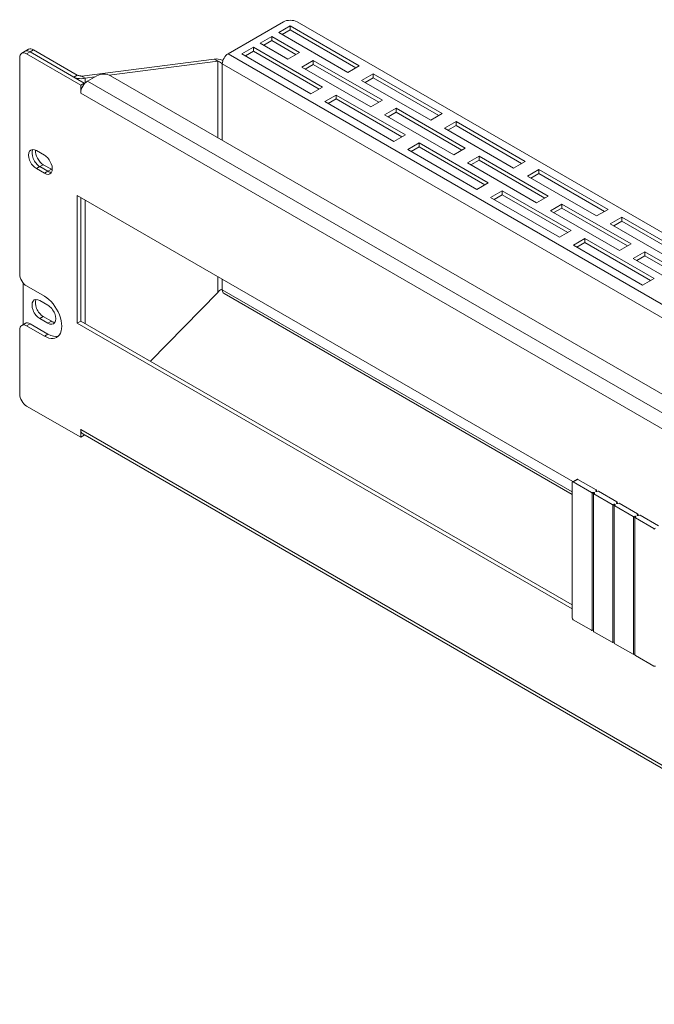
# Model space of a CAD drawing. Units: millimetres. Extents: x 483 to 1309, y 160 to 684.
# Drawn here: x 1115 to 1213, y 225 to 376 of the extents above; entities that cross this region are included whole.
import ezdxf

# ---------------------------------------------------------------- set-up
doc = ezdxf.new("R2010")
doc.units = ezdxf.units.MM
doc.header["$LTSCALE"] = 4
doc.layers.add('Visible (ISO)', color=7, linetype='Continuous', lineweight=15)
doc.layers.add('Visible Narrow (ISO)', color=7, linetype='Continuous', lineweight=9)

msp = doc.modelspace()

# ---------------------------------------------------------------- linework, layer by layer
at = {"layer": 'Visible (ISO)'}
for p, q in [((1147.168, 370.476), (1155.654, 375.375)), ((1157.775, 375.375), (1308.389, 288.418)), ((1154.947, 373.742), (1156.714, 374.763)), ((1165.553, 367.618), (1154.947, 373.742)), ((1156.714, 374.15), (1155.477, 373.436)), ((1156.714, 374.763), (1167.321, 368.639)), ((1156.714, 374.763), (1156.714, 374.15)), ((1166.791, 368.333), (1156.714, 374.15)), ((1152.118, 372.109), (1153.886, 373.13)), ((1156.361, 369.66), (1152.118, 372.109)), ((1153.886, 372.517), (1152.649, 371.803)), ((1153.886, 373.13), (1158.129, 370.68)), ((1153.886, 373.13), (1153.886, 372.517)), ((1157.598, 370.374), (1153.886, 372.517)), ((1116.013, 370.857), (1115.483, 370.55)), ((1116.543, 371.163), (1116.013, 370.857)), ((1116.233, 370.476), (1124.537, 365.681)), ((1116.763, 370.782), (1123.48, 366.904)), ((1116.763, 370.782), (1125.068, 365.987)), ((1117.293, 371.088), (1124.011, 367.21)), ((1149.29, 370.476), (1151.058, 371.497)), ((1159.896, 364.352), (1149.29, 370.476)), ((1151.058, 370.884), (1149.82, 370.17)), ((1151.058, 371.497), (1161.664, 365.373)), ((1151.058, 371.497), (1151.058, 370.884)), ((1161.134, 365.067), (1151.058, 370.884)), ((1158.129, 370.68), (1156.361, 369.66)), ((1115.172, 336.663), (1115.172, 369.864)), ((1145.047, 369.649), (1124.718, 367.051)), ((1145.577, 369.342), (1128.916, 367.213)), ((1145.344, 369.477), (1145.047, 369.649)), ((1145.577, 369.342), (1145.344, 369.477)), ((1158.482, 368.435), (1160.25, 369.455)), ((1160.25, 369.455), (1170.857, 363.332)), ((1160.25, 369.455), (1160.25, 368.843)), ((1169.089, 362.311), (1158.482, 368.435)), ((1160.25, 368.843), (1159.012, 368.129)), ((1170.326, 363.025), (1160.25, 368.843)), ((1167.321, 368.639), (1165.553, 367.618)), ((1167.675, 366.394), (1169.442, 367.414)), ((1169.442, 367.414), (1180.049, 361.29)), ((1169.442, 367.414), (1169.442, 366.802)), ((1124.537, 365.681), (1125.068, 365.987)), ((1124.872, 366.962), (1124.718, 367.051)), ((1125.248, 366.745), (1124.872, 366.962)), ((1125.068, 365.987), (1125.068, 365.817)), ((1126.711, 366.932), (1125.248, 366.745)), ((1125.602, 366.291), (1127.016, 367.108)), ((1129.137, 367.108), (1279.044, 280.559)), ((1178.281, 360.27), (1167.675, 366.394)), ((1169.442, 366.802), (1168.205, 366.087)), ((1179.519, 360.984), (1169.442, 366.802)), ((1124.537, 364.452), (1124.537, 365.681)), ((1124.541, 364.454), (1124.537, 364.452)), ((1124.541, 364.45), (1124.537, 364.452)), ((1124.541, 364.454), (1124.541, 364.45)), ((1161.664, 365.373), (1159.896, 364.352)), ((1162.018, 363.128), (1163.785, 364.148)), ((1172.624, 357.004), (1162.018, 363.128)), ((1163.785, 363.536), (1162.548, 362.821)), ((1163.785, 364.148), (1174.392, 358.024)), ((1163.785, 364.148), (1163.785, 363.536)), ((1173.862, 357.718), (1163.785, 363.536)), ((1170.857, 363.332), (1169.089, 362.311)), ((1171.21, 361.086), (1172.978, 362.107)), ((1172.978, 361.495), (1171.74, 360.78)), ((1172.978, 362.107), (1172.978, 361.495)), ((1172.978, 362.107), (1183.584, 355.983)), ((1183.054, 355.677), (1172.978, 361.495)), ((1181.817, 354.963), (1171.21, 361.086)), ((1180.049, 361.29), (1178.281, 360.27)), ((1180.402, 359.045), (1182.17, 360.066)), ((1182.17, 360.066), (1192.777, 353.942)), ((1182.17, 360.066), (1182.17, 359.453)), ((1191.009, 352.921), (1180.402, 359.045)), ((1182.17, 359.453), (1180.933, 358.739)), ((1192.247, 353.636), (1182.17, 359.453)), ((1174.392, 358.024), (1172.624, 357.004)), ((1174.746, 355.779), (1176.513, 356.8)), ((1176.513, 356.8), (1187.12, 350.676)), ((1176.513, 356.8), (1176.513, 356.187)), ((1117.735, 355.616), (1118.973, 354.901)), ((1185.352, 349.655), (1174.746, 355.779)), ((1176.513, 356.187), (1175.276, 355.473)), ((1186.59, 350.37), (1176.513, 356.187)), ((1183.584, 355.983), (1181.817, 354.963)), ((1183.938, 353.738), (1185.706, 354.758)), ((1185.706, 354.146), (1184.468, 353.432)), ((1185.706, 354.758), (1185.706, 354.146)), ((1185.706, 354.758), (1196.312, 348.635)), ((1195.782, 348.329), (1185.706, 354.146)), ((1192.777, 353.942), (1191.009, 352.921)), ((1118.973, 352.125), (1117.735, 352.84)), ((1119.503, 352.431), (1118.265, 353.146)), ((1118.265, 353.146), (1119.503, 352.431)), ((1118.796, 353.452), (1120.033, 352.738)), ((1194.545, 347.614), (1183.938, 353.738)), ((1193.13, 351.697), (1194.898, 352.717)), ((1194.898, 352.717), (1205.505, 346.593)), ((1194.898, 352.717), (1194.898, 352.105)), ((1203.737, 345.573), (1193.13, 351.697)), ((1194.898, 352.105), (1193.661, 351.39)), ((1204.974, 346.287), (1194.898, 352.105)), ((1187.12, 350.676), (1185.352, 349.655)), ((1187.474, 348.431), (1189.241, 349.451)), ((1189.241, 349.451), (1199.848, 343.328)), ((1189.241, 349.451), (1189.241, 348.839)), ((1124.011, 329.141), (1124.011, 348.737)), ((1124.011, 348.737), (1200.128, 304.79)), ((1124.541, 348.431), (1124.541, 329.447)), ((1198.08, 342.307), (1187.474, 348.431)), ((1189.241, 348.839), (1188.004, 348.124)), ((1199.318, 343.021), (1189.241, 348.839)), ((1196.312, 348.635), (1194.545, 347.614)), ((1196.666, 346.389), (1198.434, 347.41)), ((1207.273, 340.266), (1196.666, 346.389)), ((1198.434, 346.798), (1197.196, 346.083)), ((1198.434, 347.41), (1198.434, 346.798)), ((1198.434, 347.41), (1209.04, 341.286)), ((1208.51, 340.98), (1198.434, 346.798)), ((1205.505, 346.593), (1203.737, 345.573)), ((1205.858, 344.348), (1207.626, 345.369)), ((1207.626, 344.756), (1206.389, 344.042)), ((1207.626, 345.369), (1218.233, 339.245)), ((1207.626, 345.369), (1207.626, 344.756)), ((1217.702, 338.939), (1207.626, 344.756)), ((1199.848, 343.328), (1198.08, 342.307)), ((1216.465, 338.224), (1205.858, 344.348)), ((1200.201, 341.082), (1201.969, 342.103)), ((1201.969, 342.103), (1212.576, 335.979)), ((1201.969, 342.103), (1201.969, 341.49)), ((1210.808, 334.958), (1200.201, 341.082)), ((1201.969, 341.49), (1200.732, 340.776)), ((1212.045, 335.673), (1201.969, 341.49)), ((1209.04, 341.286), (1207.273, 340.266)), ((1209.394, 339.041), (1211.162, 340.062)), ((1220, 332.917), (1209.394, 339.041)), ((1211.162, 339.449), (1209.924, 338.735)), ((1211.162, 340.062), (1211.162, 339.449)), ((1211.162, 340.062), (1221.768, 333.938)), ((1221.238, 333.632), (1211.162, 339.449)), ((1212.576, 335.979), (1210.808, 334.958)), ((1115.702, 328.903), (1115.702, 335.296)), ((1116.233, 334.826), (1118.973, 333.244)), ((1135.264, 323.256), (1145.577, 333.847)), ((1146.543, 333.672), (1199.989, 302.815)), ((1118.265, 332.591), (1119.503, 331.876)), ((1119.503, 329.1), (1118.265, 329.814)), ((1118.796, 330.121), (1120.033, 329.406)), ((1115.172, 318.22), (1115.172, 328.09)), ((1115.483, 328.776), (1116.013, 329.082)), ((1118.973, 327.12), (1116.233, 328.702)), ((1116.763, 329.008), (1119.503, 327.426)), ((1124.011, 329.141), (1124.541, 329.447)), ((1199.989, 285.275), (1124.011, 329.141)), ((1124.541, 329.447), (1199.989, 285.887)), ((1124.537, 311.588), (1116.233, 316.383)), ((1124.537, 311.588), (1124.537, 312.817)), ((1124.537, 312.817), (1124.541, 312.815)), ((1125.068, 311.894), (1124.537, 311.588)), ((1124.541, 312.815), (1124.541, 312.811)), ((1124.852, 312.124), (1276.573, 224.528)), ((1125.068, 312), (1125.068, 311.894)), ((1199.989, 304.626), (1199.989, 283.887)), ((1200.748, 305.148), (1200.041, 304.74)), ((1202.988, 303.099), (1200.166, 304.728)), ((1200.873, 305.136), (1203.695, 303.507)), ((1203.069, 281.986), (1203.069, 302.97)), ((1203.273, 302.852), (1203.273, 281.868)), ((1203.332, 302.992), (1203.278, 302.877)), ((1206.17, 301.262), (1203.355, 302.887)), ((1203.776, 303.378), (1203.776, 303.271)), ((1204.014, 303.307), (1203.796, 303.273)), ((1204.062, 303.295), (1206.877, 301.67)), ((1206.251, 280.149), (1206.251, 301.133)), ((1206.455, 301.015), (1206.455, 280.031)), ((1206.514, 301.155), (1206.46, 301.04)), ((1209.352, 299.424), (1206.537, 301.049)), ((1206.958, 301.541), (1206.958, 301.434)), ((1207.196, 301.47), (1206.978, 301.436)), ((1207.244, 301.458), (1210.059, 299.833)), ((1210.14, 299.704), (1210.14, 299.597)), ((1210.378, 299.633), (1210.16, 299.599)), ((1210.426, 299.621), (1213.241, 297.996)), ((1209.433, 278.312), (1209.433, 299.296)), ((1209.637, 299.178), (1209.637, 278.194)), ((1209.696, 299.318), (1209.642, 299.203)), ((1212.534, 297.587), (1209.719, 299.212)), ((1200.166, 283.58), (1202.988, 281.951)), ((1203.254, 281.973), (1203.036, 281.939)), ((1203.355, 281.739), (1206.17, 280.114)), ((1206.436, 280.136), (1206.218, 280.102)), ((1206.537, 279.902), (1209.352, 278.277)), ((1209.618, 278.299), (1209.4, 278.265)), ((1209.719, 278.065), (1212.534, 276.44)), ((1212.8, 276.462), (1212.582, 276.428))]:
    msp.add_line(p, q, dxfattribs=at)
for centre, major_axis, ratio, start_param, end_param in [((1156.714, 374.763), (1.5, 0), 0.5773503, 0.7853982, 2.3561945), ((1116.233, 369.251), (-0.75, 1.299), 0.5773503, 5.4977871, 7.0685835), ((1116.763, 369.557), (-0.75, 1.299), 0.5773503, 5.4977871, 6.2831853), ((1116.763, 369.557), (-0.75, 1.299), 0.5773503, 5.4977871, 6.2831853), ((1117.293, 369.864), (-0.75, 1.299), 0.5773503, 5.4977871, 6.2831853), ((1147.168, 369.455), (0.625, 1.083), 0.5773503, 0.7853982, 2.3561945), ((1125.602, 365.067), (0.75, 1.299), 0.5773503, 0.7853982, 2.3561945), ((1128.077, 366.496), (1.5, 0), 0.5773503, 0.7853982, 2.3561945), ((1117.735, 354.228), (-0.85, 1.472), 0.5773503, 5.4977871, 8.6393798), ((1118.265, 354.534), (-0.85, 1.472), 0.5773503, 0.3172541, 2.3561945), ((1118.265, 354.534), (-0.85, 1.472), 0.5773503, 0.3172541, 2.3561945), ((1118.796, 354.84), (0.85, -1.472), 0.5773503, 3.8153386, 5.4977871), ((1118.973, 353.513), (0.85, -1.472), 0.5773503, 5.4977871, 8.6393798), ((1119.503, 353.819), (0.85, -1.472), 0.5773503, 5.4977871, 5.9659312), ((1119.503, 353.819), (0.85, -1.472), 0.5773503, 5.4977871, 5.9659312), ((1120.033, 354.126), (0.85, -1.472), 0.5773503, 5.4977871, 5.6094394), ((1116.233, 336.05), (0.75, -1.299), 0.5773503, 3.9269908, 5.4977871), ((1147.168, 334.754), (-0.625, -1.083), 0.5773503, 5.4977871, 6.2831853), ((1118.265, 331.203), (-0.85, 1.472), 0.5773503, 5.4977871, 8.6393798), ((1118.796, 331.509), (-0.85, 1.472), 0.5773503, 0.3172541, 2.3561945), ((1118.973, 330.182), (1.875, -3.248), 0.5773503, 5.4977871, 8.6393798), ((1119.503, 330.488), (0.85, -1.472), 0.5773503, 5.4977871, 8.6393798), ((1116.233, 327.477), (-0.75, 1.299), 0.5773503, 5.4977871, 7.0685835), ((1116.763, 327.783), (-0.75, 1.299), 0.5773503, 5.4977871, 6.2831853), ((1120.033, 330.794), (0.85, -1.472), 0.5773503, 5.4977871, 5.9659312), ((1119.503, 330.488), (1.875, -3.248), 0.5773503, 5.4977871, 6.1412883), ((1116.233, 317.608), (-0.75, 1.299), 0.5773503, 0.7853982, 2.3561945), ((1125.602, 313.423), (-0.75, -1.299), 0.5773503, 5.4977871, 6.2831853), ((1200.166, 304.524), (-0.125, 0.217), 0.5773503, 5.4977871, 7.0685835), ((1200.873, 304.932), (-0.125, 0.217), 0.5773503, 5.4977871, 6.2831853), ((1202.988, 303.017), (0.0653, -0.0868), 0.5657415, 0.6448807, 2.215677), ((1203.355, 302.805), (-0.0653, 0.0868), 0.5657415, 5.3572697, 6.928066), ((1203.695, 303.425), (-0.0653, 0.0868), 0.5657415, 3.7864734, 5.3572697), ((1204.062, 303.213), (0.0653, -0.0868), 0.5657415, 2.215677, 2.8475914), ((1206.17, 301.18), (0.0653, -0.0868), 0.5657415, 0.6448807, 2.215677), ((1206.537, 300.968), (-0.0653, 0.0868), 0.5657415, 5.3572697, 6.928066), ((1206.877, 301.588), (-0.0653, 0.0868), 0.5657415, 3.7864734, 5.3572697), ((1207.244, 301.376), (0.0653, -0.0868), 0.5657415, 2.215677, 2.8475914), ((1209.352, 299.343), (0.0653, -0.0868), 0.5657415, 0.6448807, 2.215677), ((1210.059, 299.751), (-0.0653, 0.0868), 0.5657415, 3.7864734, 5.3572697), ((1210.426, 299.539), (0.0653, -0.0868), 0.5657415, 2.215677, 2.8475914), ((1209.719, 299.131), (-0.0653, 0.0868), 0.5657415, 5.3572697, 6.928066), ((1212.534, 297.506), (0.0653, -0.0868), 0.5657415, 0.6448807, 2.215677), ((1200.166, 283.784), (-0.125, 0.217), 0.5773503, 0.7853982, 2.3561945), ((1202.988, 282.033), (0.0653, -0.0868), 0.5657415, 5.3572697, 6.928066), ((1203.355, 281.821), (-0.0653, 0.0868), 0.5657415, 0.6448807, 2.215677), ((1206.17, 280.196), (0.0653, -0.0868), 0.5657415, 5.3572697, 6.928066), ((1206.537, 279.984), (-0.0653, 0.0868), 0.5657415, 0.6448807, 2.215677), ((1209.352, 278.359), (0.0653, -0.0868), 0.5657415, 5.3572697, 6.928066), ((1209.719, 278.147), (-0.0653, 0.0868), 0.5657415, 0.6448807, 2.215677), ((1212.534, 276.522), (0.0653, -0.0868), 0.5657415, 5.3572697, 6.928066)]:
    msp.add_ellipse(centre, major_axis=major_axis, ratio=ratio, start_param=start_param, end_param=end_param, dxfattribs=at)
msp.add_open_spline([(1146.383, 369.47), (1145.921, 369.657), (1145.391, 369.745), (1145.047, 369.649)], degree=3, dxfattribs=at)
for points, knots in [([(1145.577, 369.342), (1145.729, 369.317), (1145.972, 369.164), (1146.21, 368.999), (1146.249, 368.971), (1146.285, 368.945)], [0, 0, 0, 0, 0.825061, 0.825061, 1, 1, 1, 1]), ([(1125.248, 366.745), (1125.172, 366.72), (1125.084, 366.699), (1124.894, 366.667), (1124.792, 366.656), (1124.271, 366.634), (1123.79, 366.725), (1123.48, 366.904)], [-1, -1, -1, -1, -0.8286273, -0.8286273, -0.658983, -0.658983, 0, 0, 0, 0]), ([(1124.011, 367.21), (1124.135, 367.138), (1124.327, 367.091), (1124.535, 367.065), (1124.576, 367.061), (1124.652, 367.055), (1124.687, 367.053), (1124.718, 367.051)], [0, 0, 0, 0, 0.658983, 0.658983, 0.8286273, 0.8286273, 1, 1, 1, 1]), ([(1145.577, 333.847), (1145.729, 334.048), (1145.972, 334.248), (1146.21, 334.264), (1146.249, 334.259), (1146.285, 334.244)], [0, 0, 0, 0, 0.825061, 0.825061, 1, 1, 1, 1]), ([(1203.713, 303.286), (1203.713, 303.286), (1203.714, 303.285), (1203.716, 303.283), (1203.718, 303.282), (1203.724, 303.28), (1203.727, 303.278), (1203.736, 303.276), (1203.741, 303.275), (1203.752, 303.273), (1203.758, 303.272), (1203.772, 303.271), (1203.778, 303.271), (1203.789, 303.272), (1203.792, 303.273), (1203.796, 303.273)], [4.4997363, 4.4997363, 4.4997363, 4.4997363, 4.6542261, 4.6542261, 4.8258356, 4.8258356, 5.0073672, 5.0073672, 5.2046973, 5.2046973, 5.416786, 5.416786, 5.6371504, 5.6371504, 5.7595865, 5.7595865, 5.7595865, 5.7595865]), ([(1206.978, 301.436), (1206.972, 301.435), (1206.965, 301.434), (1206.952, 301.434), (1206.945, 301.434), (1206.932, 301.436), (1206.926, 301.437), (1206.915, 301.439), (1206.91, 301.441), (1206.903, 301.444), (1206.9, 301.445), (1206.896, 301.447), (1206.895, 301.448), (1206.895, 301.448), (1206.895, 301.448), (1206.895, 301.448)], [0.5235988, 0.5235988, 0.5235988, 0.5235988, 0.7374658, 0.7374658, 0.9582847, 0.9582847, 1.1761781, 1.1761781, 1.381631, 1.381631, 1.569614, 1.569614, 1.7435172, 1.7435172, 1.783449, 1.783449, 1.783449, 1.783449]), ([(1210.16, 299.599), (1210.154, 299.598), (1210.147, 299.597), (1210.134, 299.597), (1210.127, 299.597), (1210.114, 299.599), (1210.108, 299.6), (1210.097, 299.602), (1210.092, 299.604), (1210.085, 299.607), (1210.082, 299.608), (1210.078, 299.61), (1210.077, 299.611), (1210.077, 299.611), (1210.077, 299.611), (1210.077, 299.611)], [0.5235988, 0.5235988, 0.5235988, 0.5235988, 0.7374658, 0.7374658, 0.9582847, 0.9582847, 1.1761781, 1.1761781, 1.381631, 1.381631, 1.569614, 1.569614, 1.7435172, 1.7435172, 1.783449, 1.783449, 1.783449, 1.783449]), ([(1203.273, 281.975), (1203.27, 281.975), (1203.267, 281.975), (1203.261, 281.974), (1203.257, 281.974), (1203.254, 281.973)], [2.39962137, 2.39962137, 2.39962137, 2.39962137, 2.49555774, 2.49555774, 2.61799388, 2.61799388, 2.61799388, 2.61799388]), ([(1206.436, 280.136), (1206.442, 280.137), (1206.448, 280.137), (1206.455, 280.138), (1206.455, 280.138), (1206.455, 280.138)], [3.66519143, 3.66519143, 3.66519143, 3.66519143, 3.87905842, 3.87905842, 3.88356394, 3.88356394, 3.88356394, 3.88356394]), ([(1209.618, 278.299), (1209.624, 278.3), (1209.63, 278.3), (1209.637, 278.301), (1209.637, 278.301), (1209.637, 278.301)], [3.66519143, 3.66519143, 3.66519143, 3.66519143, 3.87905842, 3.87905842, 3.88356394, 3.88356394, 3.88356394, 3.88356394])]:
    msp.add_open_spline(points, degree=3, knots=knots, dxfattribs=at)
at = {"layer": 'Visible Narrow (ISO)'}
for p, q in [((1116.233, 370.476), (1116.763, 370.782)), ((1116.763, 370.782), (1117.293, 371.088)), ((1147.168, 370.476), (1299.904, 282.294)), ((1145.577, 357.616), (1145.577, 369.342)), ((1146.285, 368.945), (1299.02, 280.763)), ((1146.285, 357.208), (1146.285, 368.945)), ((1123.48, 366.904), (1124.011, 367.21)), ((1125.248, 366.017), (1125.248, 366.745)), ((1125.602, 366.291), (1277.63, 278.518)), ((1276.569, 276.681), (1124.541, 364.454)), ((1117.735, 352.84), (1118.265, 353.146)), ((1118.265, 353.146), (1118.796, 353.452)), ((1118.973, 352.125), (1119.503, 352.431)), ((1119.503, 352.431), (1120.033, 352.738)), ((1125.248, 329.039), (1125.248, 348.022)), ((1145.577, 333.847), (1145.577, 336.285)), ((1146.285, 334.244), (1146.285, 335.877)), ((1199.989, 303.238), (1146.285, 334.244)), ((1118.265, 329.814), (1118.796, 330.121)), ((1116.233, 328.702), (1116.763, 329.008)), ((1119.503, 329.1), (1120.033, 329.406)), ((1118.973, 327.12), (1119.503, 327.426)), ((1124.541, 312.811), (1276.569, 225.038)), ((1200.166, 304.728), (1200.873, 305.136)), ((1203.239, 303.137), (1202.988, 303.099)), ((1203.069, 302.97), (1203.264, 303)), ((1203.264, 303), (1203.264, 282.016)), ((1203.355, 302.887), (1203.422, 303.031)), ((1203.695, 303.507), (1203.627, 303.362)), ((1203.73, 303.278), (1203.776, 303.378)), ((1203.811, 303.256), (1204.062, 303.295)), ((1206.421, 301.3), (1206.17, 301.262)), ((1206.251, 301.133), (1206.446, 301.163)), ((1206.446, 301.163), (1206.446, 280.179)), ((1206.537, 301.049), (1206.604, 301.194)), ((1206.877, 301.67), (1206.809, 301.525)), ((1206.912, 301.44), (1206.958, 301.541)), ((1206.993, 301.419), (1207.244, 301.458)), ((1209.603, 299.463), (1209.352, 299.424)), ((1209.719, 299.212), (1209.786, 299.357)), ((1210.059, 299.833), (1209.991, 299.688)), ((1210.094, 299.603), (1210.14, 299.704)), ((1210.175, 299.582), (1210.426, 299.621)), ((1209.433, 299.296), (1209.628, 299.326)), ((1209.628, 299.326), (1209.628, 278.342)), ((1212.784, 297.626), (1212.534, 297.587)), ((1203.264, 282.016), (1203.069, 281.986)), ((1206.446, 280.179), (1206.251, 280.149)), ((1209.628, 278.342), (1209.433, 278.312))]:
    msp.add_line(p, q, dxfattribs=at)
for centre, major_axis, ratio, start_param, end_param in [((1203.277, 303.054), (0.15, 0), 0.5773503, 6.0213859, 8.115781), ((1203.239, 303.056), (-0.0153, 0.0988), 0.2113249, 4.0804747, 5.651271), ((1203.277, 302.972), (0.05, 0), 0.5773503, 0.2533175, 1.8325957), ((1203.422, 302.95), (-0.0907, 0.0421), 0.7886751, 5.0632684, 6.2831853), ((1203.772, 303.34), (-0.15, 0), 0.5773503, 6.0213859, 8.115781), ((1203.627, 303.28), (0.0907, -0.0421), 0.7886751, 0.5305997, 1.9216757), ((1203.811, 303.174), (-0.0153, 0.0988), 0.2113249, 5.651271, 6.2831853), ((1206.459, 301.217), (0.15, 0), 0.5773503, 6.0213859, 8.115781), ((1206.421, 301.219), (-0.0153, 0.0988), 0.2113249, 4.0804747, 5.651271), ((1206.459, 301.135), (0.05, 0), 0.5773503, 0.2533175, 1.8325957), ((1206.604, 301.113), (-0.0907, 0.0421), 0.7886751, 5.0632684, 6.2831853), ((1206.954, 301.502), (-0.15, 0), 0.5773503, 6.0213859, 8.115781), ((1206.809, 301.443), (0.0907, -0.0421), 0.7886751, 0.5305997, 1.9216757), ((1206.993, 301.337), (-0.0153, 0.0988), 0.2113249, 5.651271, 6.2831853), ((1209.641, 299.38), (0.15, 0), 0.5773503, 6.0213859, 8.115781), ((1209.603, 299.382), (-0.0153, 0.0988), 0.2113249, 4.0804747, 5.651271), ((1209.786, 299.276), (-0.0907, 0.0421), 0.7886751, 5.0632684, 6.2831853), ((1210.136, 299.665), (-0.15, 0), 0.5773503, 6.0213859, 8.115781), ((1209.991, 299.606), (0.0907, -0.0421), 0.7886751, 0.5305997, 1.9216757), ((1210.175, 299.5), (-0.0153, 0.0988), 0.2113249, 5.651271, 6.2831853), ((1209.641, 299.298), (0.05, 0), 0.5773503, 0.2533175, 1.8325957), ((1203.239, 282.072), (0.0153, -0.0988), 0.2113249, 0, 0.938882), ((1203.277, 281.988), (-0.05, 0), 0.5773503, 4.7925537, 4.9741884), ((1206.421, 280.235), (0.0153, -0.0988), 0.2113249, 0, 0.938882), ((1206.459, 280.151), (-0.05, 0), 0.5773503, 4.7925537, 4.9741884), ((1209.603, 278.398), (0.0153, -0.0988), 0.2113249, 0, 0.938882), ((1209.641, 278.314), (-0.05, 0), 0.5773503, 4.7925537, 4.9741884)]:
    msp.add_ellipse(centre, major_axis=major_axis, ratio=ratio, start_param=start_param, end_param=end_param, dxfattribs=at)

doc.saveas('drawing.dxf')
